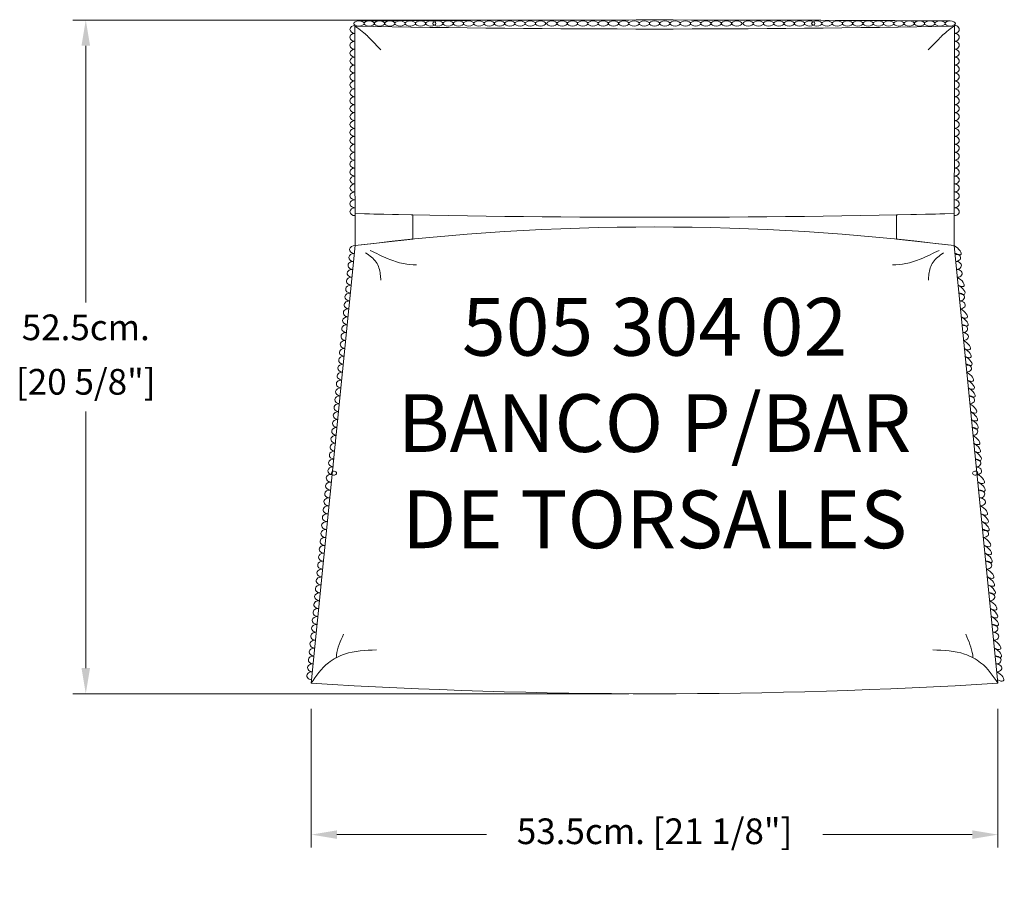
# Model space of a CAD drawing. Units: millimetres. Extents: x 14339 to 15106, y -82290 to -81608.
import ezdxf

# ---------------------------------------------------------------- set-up
doc = ezdxf.new("R2010")
doc.units = ezdxf.units.MM
for name, color, linetype, lineweight in [('COTAS', 7, 'Continuous', 5), ('Parte 01', 3, 'Continuous', 20), ('Parte 02', 4, 'Continuous', 15), ('Parte 03', 2, 'Continuous', 13)]:
    doc.layers.add(name, color=color, linetype=linetype, lineweight=lineweight)
doc.styles.add('FORMATO-20', font='stylu.ttf', dxfattribs={"height": 20})
doc.styles.add('MARCO', font='dutcheb.ttf', dxfattribs={"height": 0.311378})
doc.dimstyles.new('acotaciones-10', dxfattribs={"dimtxt": 18, "dimasz": 20, "dimexe": 10, "dimexo": 20, "dimgap": 10, "dimtad": 0, "dimtih": 1, "dimtoh": 1, "dimdec": 1, "dimlfac": 0.1, "dimzin": 1, "dimdsep": 46, "dimtxsty": 'FORMATO-20', "dimcen": 2.5, "dimclrd": 256, "dimclre": 256, "dimclrt": 256, "dimadec": 1, "dimazin": 0, "dimtfac": 1, "dimtdec": 1, "dimtmove": 0, "dimatfit": 3, "dimfxl": 0, "dimlwd": -1, "dimlwe": -1, "dimarcsym": 0})

# ---------------------------------------------------------------- blocks, each defined once
blk = doc.blocks.new('*D2')
at = {"layer": 'COTAS', "ltscale": 3}
for p, q in [((13082.19, -81722.65), (13082.19, -81830.61)), ((13617.19, -81722.65), (13617.19, -81830.61)), ((13102.19, -81820.61), (13218.71, -81820.61)), ((13597.19, -81820.61), (13480.67, -81820.61))]:
    blk.add_line(p, q, dxfattribs=at)
for points in [[(13102.19, -81817.28), (13102.19, -81823.94), (13082.19, -81820.61)], [(13597.19, -81817.28), (13597.19, -81823.94), (13617.19, -81820.61)]]:
    blk.add_solid(points, dxfattribs=at)
at = {"layer": 'Defpoints', "color": 0, "ltscale": 3}
for p in [(13082.19, -81702.65), (13617.19, -81702.65), (13082.19, -81820.61)]:
    blk.add_point(p, dxfattribs=at)
at = {"layer": 'COTAS', "ltscale": 3, "insert": (13349.69, -81820.61), "char_height": 20, "attachment_point": 5, "style": 'FORMATO-20'}
blk.add_mtext('53.5cm. [21 1/8"]', dxfattribs=at)
blk = doc.blocks.new('*D3')
at = {"layer": 'COTAS', "ltscale": 3}
for p, q in [((13329.69, -81185.9), (12896.54, -81185.9)), ((12906.54, -81205.9), (12906.54, -81405.96)), ((12906.54, -81690.9), (12906.54, -81490.83)), ((13329.69, -81710.9), (12896.54, -81710.9))]:
    blk.add_line(p, q, dxfattribs=at)
for points in [[(12903.21, -81205.9), (12909.87, -81205.9), (12906.54, -81185.9)], [(12903.21, -81690.9), (12909.87, -81690.9), (12906.54, -81710.9)]]:
    blk.add_solid(points, dxfattribs=at)
at = {"layer": 'Defpoints', "color": 0, "ltscale": 3}
for p in [(12906.54, -81185.9), (13349.69, -81185.9), (13349.69, -81710.9)]:
    blk.add_point(p, dxfattribs=at)
at = {"layer": 'COTAS', "ltscale": 3, "char_height": 20, "attachment_point": 5, "style": 'FORMATO-20'}
for s, insert in [('52.5cm.', (12906.54, -81427.96)), ('[20 5/8"]', (12906.54, -81470.4))]:
    blk.add_mtext(s, dxfattribs=dict(at, insert=insert))
blk = doc.blocks.new('A$C5DE446EA')
at = {"layer": 'Parte 01', "linetype": 'Continuous', "ltscale": 5}
for p, q in [((272.8, 502.44), (272.8, 477.48)), ((317.8, 501.46), (272.8, 502.44)), ((317.8, 482.54), (317.8, 501.46)), ((694.47, 501.46), (739.47, 502.44)), ((694.47, 482.54), (694.47, 501.46)), ((739.47, 502.44), (739.47, 477.48)), ((238.63, 136.53), (272.8, 477.48)), ((272.8, 477.48), (317.8, 482.54)), ((739.47, 477.48), (694.47, 482.54)), ((773.63, 136.53), (739.47, 477.48))]:
    blk.add_line(p, q, dxfattribs=at)
for centre, major_axis, ratio, start_param, end_param in [((506.13, -21855.53), (28841.23, 0), 0.780439, 1.56281, 1.578783), ((27855.3, 603.64), (27582.81, 0), 0.772059, 3.139482, 3.146345), ((506.13, 7750.14), (9103.79, 0), 0.780322, 4.686729, 4.738049), ((-25131.87, 601.9), (-25871.66, 0), 0.772059, 3.136614, 3.14393), ((506.13, 6327.28), (7468.22, 0), 0.780331, 4.681141, 4.743637), ((506.13, -653.31), (-1467.78, 0), 0.780331, 4.552742, 4.872036), ((506.13, 2767.74), (3387.07, 0), 0.779274, 4.63333, 4.791448)]:
    blk.add_ellipse(centre, major_axis=major_axis, ratio=ratio, start_param=start_param, end_param=end_param, dxfattribs=at)
at = {"layer": 'Parte 02'}
for points, knots in [([(272.55, 648.59), (277.26, 645.27), (281.43, 642), (284.28, 638.92), (292.97, 630.04)], [0, 0, 0, 0, 14.014532, 20.403605, 20.403605, 20.403605, 20.403605]), ([(739.72, 648.59), (735.01, 645.27), (730.84, 642), (727.99, 638.92), (719.3, 630.04)], [0, 0, 0, 0, 14.014532, 20.403605, 20.403605, 20.403605, 20.403605]), ([(281.03, 471.92), (284.12, 469.68), (290.37, 465.15), (292.38, 456.86), (292.73, 452.05), (292.85, 450.48)], [0, 0, 0, 0, 12.433765, 25.103914, 31.24461, 31.24461, 31.24461, 31.24461]), ([(284.53, 473.79), (289.12, 471.53), (297.34, 467.48), (309.49, 463.11), (317.25, 462.64), (320.67, 462.43)], [0, 0, 0, 0, 16.365166, 29.328071, 39.550735, 39.550735, 39.550735, 39.550735]), ([(727.74, 473.79), (723.15, 471.53), (714.93, 467.48), (702.78, 463.11), (695.02, 462.64), (691.6, 462.43)], [0, 0, 0, 0, 16.365166, 29.328071, 39.550735, 39.550735, 39.550735, 39.550735]), ([(731.24, 471.92), (728.15, 469.68), (721.9, 465.15), (719.89, 456.86), (719.54, 452.05), (719.42, 450.48)], [0, 0, 0, 0, 12.433765, 25.103914, 31.24461, 31.24461, 31.24461, 31.24461]), ([(258.16, 156.45), (258.19, 157.14), (258.72, 163.37), (261.39, 169.37), (263.77, 174.71)], [28.211584, 28.211584, 28.211584, 28.211584, 30.907678, 52.572277, 52.572277, 52.572277, 52.572277]), ([(754.11, 156.45), (754.08, 157.14), (753.55, 163.37), (750.88, 169.37), (748.5, 174.71)], [28.211584, 28.211584, 28.211584, 28.211584, 30.907678, 52.572277, 52.572277, 52.572277, 52.572277]), ([(238.63, 136.53), (242.48, 142.25), (248.69, 151.51), (267.1, 161.58), (280.86, 162.16), (289.43, 162.53)], [0, 0, 0, 0, 24.710182, 39.963593, 65.121225, 65.121225, 65.121225, 65.121225]), ([(773.63, 136.53), (769.79, 142.25), (763.58, 151.51), (745.17, 161.58), (731.41, 162.16), (722.84, 162.53)], [0, 0, 0, 0, 24.710182, 39.963593, 65.121225, 65.121225, 65.121225, 65.121225])]:
    blk.add_open_spline(points, degree=3, knots=knots, dxfattribs=at)
at = {"layer": 'Parte 03', "linetype": 'Continuous', "ltscale": 5}
for centre in [(275.8, 650.58), (283.8, 650.58), (291.8, 650.58), (299.8, 650.58), (307.8, 650.58), (315.8, 650.58), (323.8, 650.58), (331.8, 650.58), (337.3, 650.58), (345.3, 650.58), (353.3, 650.58), (361.3, 650.58), (369.3, 650.58), (377.3, 650.58), (385.3, 650.58), (393.3, 650.58), (401.3, 650.58), (409.3, 650.58), (417.3, 650.58), (426.13, 650.58), (434.13, 650.58), (442.13, 650.58), (450.13, 650.58), (458.13, 650.58), (466.13, 650.58), (474.13, 650.58), (482.13, 650.58), (490.13, 650.58), (498.13, 650.58), (506.13, 650.58)]:
    blk.add_ellipse(centre, major_axis=(-4, 0), ratio=0.496694, dxfattribs=at)
at = {"layer": 'Parte 03', "linetype": 'Continuous', "ltscale": 5, "extrusion": (0, 0, -1)}
for centre in [(514.13, 650.58), (522.13, 650.58), (530.13, 650.58), (538.13, 650.58), (546.13, 650.58), (554.13, 650.58), (562.13, 650.58), (570.13, 650.58), (578.97, 650.58), (586.97, 650.58), (594.97, 650.58), (602.97, 650.58), (610.97, 650.58), (618.97, 650.58), (626.97, 650.58), (632.47, 650.58), (640.47, 650.58), (648.47, 650.58), (656.47, 650.58), (664.47, 650.58), (672.47, 650.58), (680.47, 650.58), (688.47, 650.58), (696.47, 650.58), (704.47, 650.58), (712.47, 650.58), (720.47, 650.58), (728.47, 650.58), (736.47, 650.58)]:
    blk.add_ellipse(centre, major_axis=(4, 0), ratio=0.496694, dxfattribs=at)
at = {"layer": 'Parte 03', "linetype": 'Continuous', "ltscale": 5}
for centre, major_axis, ratio, start_param, end_param in [((272.8, 645.98), (-4, 0), 0.772059, -1.570796, 1.570796), ((739.47, 645.98), (4, 0), 0.772059, 4.712389, 7.853982), ((272.8, 633.62), (4, 0), 0.772059, 1.570796, 4.712389), ((272.8, 639.8), (4, 0), 0.772059, 1.570796, 4.712389), ((739.47, 639.8), (4, 0), 0.772059, 4.712389, 7.853982), ((739.47, 633.62), (4, 0), 0.772059, 4.712389, 7.853982), ((272.8, 627.45), (-4, 0), 0.772059, -1.570796, 1.570796), ((739.47, 627.45), (4, 0), 0.772059, 4.712389, 7.853982), ((272.8, 621.27), (-4, 0), 0.772059, -1.570796, 1.570796), ((739.47, 621.27), (4, 0), 0.772059, 4.712389, 7.853982), ((272.8, 615.09), (4, 0), 0.772059, 1.570796, 4.712389), ((739.47, 615.09), (4, 0), 0.772059, 4.712389, 7.853982), ((272.8, 608.92), (4, 0), 0.772059, 1.570796, 4.712389), ((739.47, 608.92), (4, 0), 0.772059, 4.712389, 7.853982), ((272.8, 602.74), (-4, 0), 0.772059, -1.570796, 1.570796), ((272.8, 596.56), (-4, 0), 0.772059, -1.570796, 1.570796), ((739.47, 602.74), (4, 0), 0.772059, 4.712389, 7.853982), ((739.47, 596.56), (4, 0), 0.772059, 4.712389, 7.853982), ((272.8, 590.39), (4, 0), 0.772059, 1.570796, 4.712389), ((739.47, 590.39), (4, 0), 0.772059, 4.712389, 7.853982), ((272.8, 584.21), (4, 0), 0.772059, 1.570796, 4.712389), ((739.47, 584.21), (4, 0), 0.772059, 4.712389, 7.853982), ((272.8, 578.03), (-4, 0), 0.772059, -1.570796, 1.570796), ((739.47, 578.03), (4, 0), 0.772059, 4.712389, 7.853982), ((272.8, 571.86), (-4, 0), 0.772059, -1.570796, 1.570796), ((272.8, 565.68), (4, 0), 0.772059, 1.570796, 4.712389), ((739.47, 571.86), (4, 0), 0.772059, 4.712389, 7.853982), ((739.47, 565.68), (4, 0), 0.772059, 4.712389, 7.853982), ((272.8, 559.5), (4, 0), 0.772059, 1.570796, 4.712389), ((739.47, 559.5), (4, 0), 0.772059, 4.712389, 7.853982), ((272.8, 553.33), (-4, 0), 0.772059, -1.570796, 1.570796), ((739.47, 553.33), (4, 0), 0.772059, 4.712389, 7.853982), ((272.8, 547.15), (-4, 0), 0.772059, -1.570796, 1.570796), ((739.47, 547.15), (4, 0), 0.772059, 4.712389, 7.853982), ((272.8, 534.8), (4, 0), 0.772059, 1.570796, 4.712389), ((272.8, 540.98), (4, 0), 0.772059, 1.570796, 4.712389), ((739.47, 540.98), (4, 0), 0.772059, 4.712389, 7.853982), ((739.47, 534.8), (4, 0), 0.772059, 4.712389, 7.853982), ((272.8, 528.62), (-4, 0), 0.772059, -1.570796, 1.570796), ((739.47, 528.62), (4, 0), 0.772059, 4.712389, 7.853982), ((272.8, 522.45), (-4, 0), 0.772059, -1.570796, 1.570796), ((739.47, 522.45), (4, 0), 0.772059, 4.712389, 7.853982), ((272.8, 516.27), (4, 0), 0.772059, 1.570796, 4.712389), ((739.47, 516.27), (4, 0), 0.772059, 4.712389, 7.853982), ((272.8, 510.09), (4, 0), 0.772059, 1.570796, 4.712389), ((272.8, 503.92), (-4, 0), 0.772059, -1.570796, 1.570796), ((739.47, 510.09), (4, 0), 0.772059, 4.712389, 7.853982), ((739.47, 503.92), (4, 0), 0.772059, 4.712389, 7.853982), ((272.5, 474.4), (4, 0), 0.772059, 1.49505, 4.636642), ((739.77, 474.4), (-5.03, 3.7), 0.390927, 1.908207, 5.0498), ((271.9, 468.24), (4, 0), 0.772059, 1.49505, 4.636642), ((740.37, 468.24), (-4.17, 0.33), 0.734203, 1.700726, 4.842319), ((271.29, 462.08), (-4, 0), 0.772059, 4.636642, 7.778235), ((740.98, 462.08), (-4.17, 0.33), 0.734203, 1.700726, 4.842319), ((270.08, 449.76), (-4, 0), 0.772059, 4.636642, 7.778235), ((270.68, 455.92), (-4, 0), 0.772059, 4.636642, 7.778235), ((741.59, 455.92), (-4.17, 0.33), 0.734203, 1.700726, 4.842319), ((742.19, 449.76), (-5.03, 3.7), 0.390927, 1.908207, 5.0498), ((269.47, 443.6), (4, 0), 0.772059, 1.49505, 4.636642), ((742.8, 443.6), (-5.03, 3.7), 0.390927, 1.908207, 5.0498), ((268.87, 437.45), (4, 0), 0.772059, 1.49505, 4.636642), ((743.4, 437.45), (-4.17, 0.33), 0.734203, 1.700726, 4.842319), ((268.26, 431.29), (-4, 0), 0.772059, 4.636642, 7.778235), ((744.01, 431.29), (-4.17, 0.33), 0.734203, 1.700726, 4.842319), ((267.05, 418.97), (4, 0), 0.772059, 1.49505, 4.636642), ((267.66, 425.13), (-4, 0), 0.772059, 4.636642, 7.778235), ((744.61, 425.13), (-5.03, 3.7), 0.390927, 1.908207, 5.0498), ((745.22, 418.97), (-5.03, 3.7), 0.390927, 1.908207, 5.0498), ((266.45, 412.81), (-4, 0), 0.772059, 4.636642, 7.778235), ((745.82, 412.81), (-4.17, 0.33), 0.734203, 1.700726, 4.842319), ((265.84, 406.65), (-4, 0), 0.772059, 4.636642, 7.778235), ((746.43, 406.65), (-4.17, 0.33), 0.734203, 1.700726, 4.842319), ((265.24, 400.49), (-4, 0), 0.772059, 4.636642, 7.778235), ((747.03, 400.49), (-5.03, 3.7), 0.390927, 1.908207, 5.0498), ((264.02, 388.18), (4, 0), 0.772059, 1.49505, 4.636642), ((264.63, 394.33), (-4, 0), 0.772059, 4.636642, 7.778235), ((747.64, 394.33), (-5.03, 3.7), 0.390927, 1.908207, 5.0498), ((748.24, 388.18), (-5.03, 3.7), 0.390927, 1.908207, 5.0498), ((263.42, 382.02), (4, 0), 0.772059, 1.49505, 4.636642), ((748.85, 382.02), (-4.17, 0.33), 0.734203, 1.700726, 4.842319), ((262.81, 375.86), (-4, 0), 0.772059, 4.636642, 7.778235), ((749.46, 375.86), (-5.03, 3.7), 0.390927, 1.908207, 5.0498), ((262.21, 369.7), (-4, 0), 0.772059, 4.636642, 7.778235), ((750.06, 369.7), (-5.03, 3.7), 0.390927, 1.908207, 5.0498), ((261, 357.38), (4, 0), 0.772059, 1.49505, 4.636642), ((261.6, 363.54), (4, 0), 0.772059, 1.49505, 4.636642), ((750.67, 363.54), (-5.03, 3.7), 0.390927, 1.908207, 5.0498), ((260.39, 351.22), (-4, 0), 0.772059, 4.636642, 7.778235), ((751.27, 357.38), (-4.17, 0.33), 0.734203, 1.700726, 4.842319), ((751.88, 351.22), (-5.03, 3.7), 0.390927, 1.908207, 5.0498), ((259.79, 345.06), (-4, 0), 0.772059, 4.636642, 7.778235), ((752.48, 345.06), (-5.03, 3.7), 0.390927, 1.908207, 5.0498), ((259.18, 338.91), (4, 0), 0.772059, 1.49505, 4.636642), ((753.09, 338.91), (-5.03, 3.7), 0.390927, 1.908207, 5.0498), ((258.58, 332.75), (4, 0), 0.772059, 1.49505, 4.636642), ((753.69, 332.75), (-4.17, 0.33), 0.734203, 1.700726, 4.842319), ((257.37, 320.43), (-4, 0), 0.772059, 4.636642, 7.778235), ((257.97, 326.59), (-4, 0), 0.772059, 4.636642, 7.778235), ((754.3, 326.59), (-5.03, 3.7), 0.390927, 1.908207, 5.0498), ((754.9, 320.43), (-5.03, 3.7), 0.390927, 1.908207, 5.0498), ((256.76, 314.27), (4, 0), 0.772059, 1.49505, 4.636642), ((755.51, 314.27), (-5.03, 3.7), 0.390927, 1.908207, 5.0498), ((256.15, 308.11), (4, 0), 0.772059, 1.49505, 4.636642), ((756.11, 308.11), (-4.17, 0.33), 0.734203, 1.700726, 4.842319), ((254.34, 296.29), (-4, 0), 0.772059, 4.636642, 7.778235), ((255.55, 301.95), (4, 0), 0.772059, 1.49505, 4.636642), ((256.38, 300.17), (-2.02, 0), 0.772059, 0.977097, 6.821638), ((755.89, 300.17), (-2.02, 0), 0.772059, 2.60314, 8.447681), ((756.72, 301.95), (-4.17, 0.33), 0.734203, 1.700726, 4.842319), ((757.93, 296.29), (-5.03, 3.7), 0.390927, 1.908207, 5.0498), ((253.73, 290.13), (4, 0), 0.772059, 1.49505, 4.636642), ((758.54, 290.13), (-5.03, 3.7), 0.390927, 1.908207, 5.0498), ((253.13, 283.97), (4, 0), 0.772059, 1.49505, 4.636642), ((759.14, 283.97), (-4.17, 0.33), 0.734203, 1.700726, 4.842319), ((252.52, 277.81), (-4, 0), 0.772059, 4.636642, 7.778235), ((759.75, 277.81), (-4.17, 0.33), 0.734203, 1.700726, 4.842319), ((251.31, 265.49), (-4, 0), 0.772059, 4.636642, 7.778235), ((251.92, 271.65), (-4, 0), 0.772059, 4.636642, 7.778235), ((760.35, 271.65), (-5.03, 3.7), 0.390927, 1.908207, 5.0498), ((760.96, 265.49), (-5.03, 3.7), 0.390927, 1.908207, 5.0498), ((250.71, 259.34), (-4, 0), 0.772059, 4.636642, 7.778235), ((761.56, 259.34), (-5.03, 3.7), 0.390927, 1.908207, 5.0498), ((250.1, 253.18), (4, 0), 0.772059, 1.49505, 4.636642), ((762.17, 253.18), (-4.17, 0.33), 0.734203, 1.700726, 4.842319), ((249.5, 247.02), (-4, 0), 0.772059, 4.636642, 7.778235), ((762.77, 247.02), (-5.03, 3.7), 0.390927, 1.908207, 5.0498), ((248.28, 234.7), (4, 0), 0.772059, 1.49505, 4.636642), ((248.89, 240.86), (-4, 0), 0.772059, 4.636642, 7.778235), ((763.38, 240.86), (-5.03, 3.7), 0.390927, 1.908207, 5.0498), ((247.68, 228.54), (4, 0), 0.772059, 1.49505, 4.636642), ((763.98, 234.7), (-5.03, 3.7), 0.390927, 1.908207, 5.0498), ((764.59, 228.54), (-4.17, 0.33), 0.734203, 1.700726, 4.842319), ((247.07, 222.38), (-4, 0), 0.772059, 4.636642, 7.778235), ((765.2, 222.38), (-5.03, 3.7), 0.390927, 1.908207, 5.0498), ((246.47, 216.22), (-4, 0), 0.772059, 4.636642, 7.778235), ((765.8, 216.22), (-5.03, 3.7), 0.390927, 1.908207, 5.0498), ((245.26, 203.91), (4, 0), 0.772059, 1.49505, 4.636642), ((245.86, 210.07), (4, 0), 0.772059, 1.49505, 4.636642), ((766.41, 210.07), (-5.03, 3.7), 0.390927, 1.908207, 5.0498), ((244.65, 197.75), (-4, 0), 0.772059, 4.636642, 7.778235), ((767.01, 203.91), (-4.17, 0.33), 0.734203, 1.700726, 4.842319), ((767.62, 197.75), (-5.03, 3.7), 0.390927, 1.908207, 5.0498), ((244.05, 191.59), (-4, 0), 0.772059, 4.636642, 7.778235), ((768.22, 191.59), (-5.03, 3.7), 0.390927, 1.908207, 5.0498), ((243.44, 185.43), (4, 0), 0.772059, 1.49505, 4.636642), ((768.83, 185.43), (-5.03, 3.7), 0.390927, 1.908207, 5.0498), ((242.84, 179.27), (4, 0), 0.772059, 1.49505, 4.636642), ((769.43, 179.27), (-4.17, 0.33), 0.734203, 1.700726, 4.842319), ((241.63, 166.95), (-4, 0), 0.772059, 4.636642, 7.778235), ((242.23, 173.11), (-4, 0), 0.772059, 4.636642, 7.778235), ((770.04, 173.11), (-4.17, 0.33), 0.734203, 1.700726, 4.842319), ((770.64, 166.95), (-5.03, 3.7), 0.390927, 1.908207, 5.0498), ((241.02, 160.79), (4, 0), 0.772059, 1.49505, 4.636642), ((771.25, 160.79), (-5.03, 3.7), 0.390927, 1.908207, 5.0498), ((240.41, 154.64), (4, 0), 0.772059, 1.49505, 4.636642), ((771.85, 154.64), (-4.17, 0.33), 0.734203, 1.700726, 4.842319), ((239.81, 148.48), (-4, 0), 0.772059, 4.636642, 7.778235), ((772.46, 148.48), (-4.17, 0.33), 0.734203, 1.700726, 4.842319), ((239.2, 142.32), (-4, 0), 0.772059, 4.636642, 7.778235), ((773.07, 142.32), (-5.03, 3.7), 0.390927, 1.908207, 5.0498)]:
    blk.add_ellipse(centre, major_axis=major_axis, ratio=ratio, start_param=start_param, end_param=end_param, dxfattribs=at)
at = {"insert": (506.13, 333.4), "char_height": 45, "attachment_point": 5, "style": 'MARCO'}
blk.add_mtext('505 304 02\\PBANCO P/BAR\\PDE TORSALES', dxfattribs=at)
at = {"layer": 'COTAS', "ltscale": 3}
dim = blk.add_linear_dim(base=(62.98, 653.28), p1=(506.13, 128.28), p2=(506.13, 653.28), angle=90, dimstyle='acotaciones-10', override={"dimpost": 'cm.\\X'}, dxfattribs=at)
dim.commit()
dim.dimension.update_dxf_attribs({"geometry": '*D3', "text_midpoint": (62.98, 390.78), "insert": (-12843.56, 81839.18)})
dim = blk.add_linear_dim(base=(238.63, 18.57), p1=(773.63, 136.53), p2=(238.63, 136.53), dimstyle='acotaciones-10', override={"dimpost": 'cm.'}, dxfattribs=at)
dim.commit()
dim.dimension.update_dxf_attribs({"geometry": '*D2', "text_midpoint": (506.13, 18.57), "insert": (-12843.56, 81839.18)})

msp = doc.modelspace()

# ---------------------------------------------------------------- block references
at = {"layer": 'COTAS', "ltscale": 3}
msp.add_blockref('A$C5DE446EA', (14327.89, -82261.72), dxfattribs=at)

doc.saveas('drawing.dxf')
